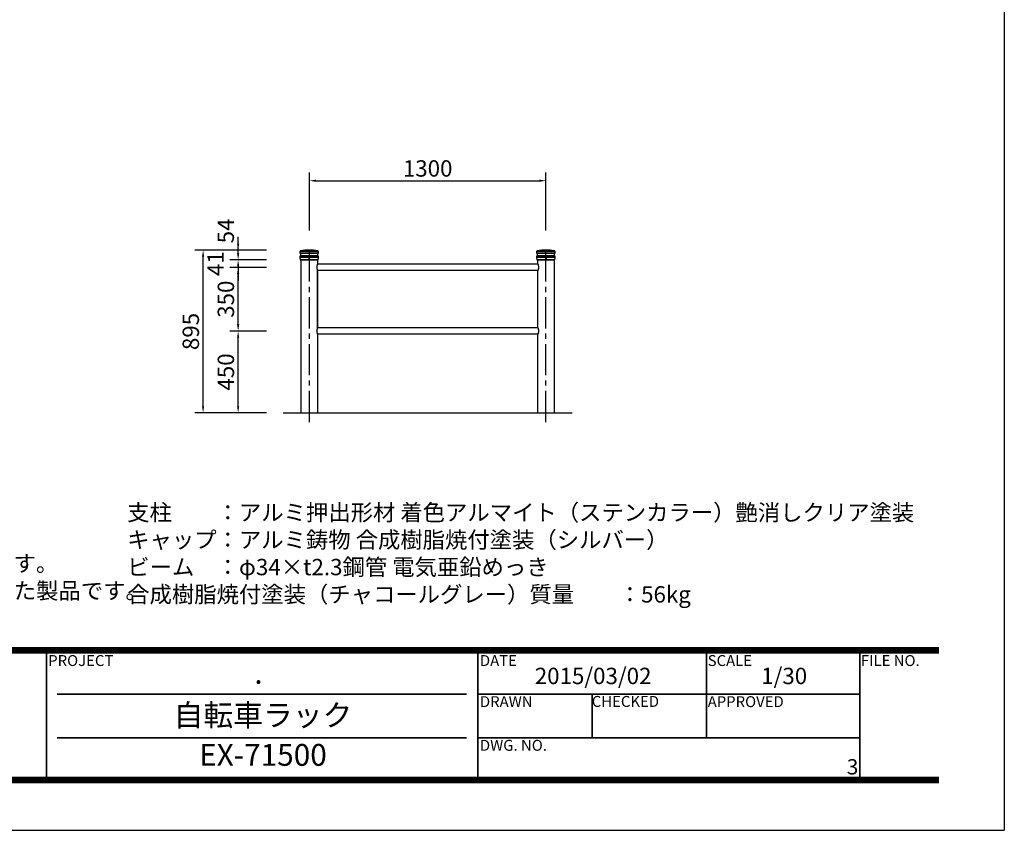
# Model space of a CAD drawing. Extents: x 0 to 12600, y 0 to 8910.
# Drawn here: x 7189 to 12600, y 0 to 4455 of the extents above; entities that cross this region are included whole.
import ezdxf
from ezdxf.enums import TextEntityAlignment as Align

# ---------------------------------------------------------------- set-up
doc = ezdxf.new("R2010")
doc.units = 0
doc.header["$LTSCALE"] = 9
doc.linetypes.add('CENTER2', pattern=[28.575, 19.05, -3.175, 3.175, -3.175])
doc.layers.get('0').update_dxf_attribs({"linetype": 'CONTINUOUS'})
doc.layers.get('DEFPOINTS').update_dxf_attribs({"linetype": 'CONTINUOUS'})
for name, color, linetype in [('P001', 131, 'CONTINUOUS'), ('P003', 231, 'CONTINUOUS'), ('P009', 51, 'CONTINUOUS'), ('P903', 225, 'CONTINUOUS'), ('P_1CENTER', 2, 'CONTINUOUS'), ('P_2DIM', 6, 'CONTINUOUS'), ('P_3TEXT', 60, 'CONTINUOUS'), ('P_5DRAWFRAME', 104, 'CONTINUOUS'), ('P_7THICK', 7, 'CONTINUOUS')]:
    doc.layers.add(name, color=color, linetype=linetype)
doc.styles.add('BIGFONT', font='simplex.shx', dxfattribs={"bigfont": 'bigfont.shx'})
doc.dimstyles.new('DIMBIGFONT$0', dxfattribs={"dimtxt": 3, "dimasz": 1.2, "dimexe": 1.5, "dimexo": 3, "dimgap": 0.75, "dimtad": 1, "dimdec": 1, "dimdsep": 46, "dimtxsty": 'BIGFONT', "dimblk1": 'DOT', "dimblk2": 'DOT', "dimsah": 1, "dimcen": 0, "dimclrt": 230, "dimadec": 0, "dimazin": 0, "dimtfac": 0.6, "dimtdec": 1, "dimtofl": 0, "dimtmove": 2, "dimatfit": 3, "dimldrblk": 'DOT', "dimfxl": 0, "dimtvp": 1, "dimtolj": 1, "dimarcsym": 0})

# ---------------------------------------------------------------- blocks, each defined once
blk = doc.blocks.new('DFP3')
at = {"color": 0}
for p, q in [((21.5, 33.5), (408, 33.5)), ((21.5, 33.45), (408, 33.45)), ((21.5, 33.4), (408, 33.4)), ((21.5, 33.35), (408, 33.35)), ((21.5, 33.3), (408, 33.3)), ((21.5, 33.25), (408, 33.25)), ((21.5, 33.2), (408, 33.2)), ((21.5, 33.15), (408, 33.15)), ((21.5, 33.1), (408, 33.1)), ((21.5, 33.05), (408, 33.05)), ((21.5, 33), (408, 33)), ((21.5, 32.95), (408, 32.95)), ((21.5, 32.9), (408, 32.9)), ((21.5, 32.85), (408, 32.85)), ((21.5, 32.8), (408, 32.8)), ((21.5, 32.75), (408, 32.75)), ((21.5, 32.7), (408, 32.7)), ((21.5, 32.65), (408, 32.65)), ((21.5, 32.6), (408, 32.6)), ((21.5, 32.55), (408, 32.55)), ((21.5, 32.5), (408, 32.5)), ((244.47, 33), (244.47, 9)), ((244.53, 33), (244.53, 9)), ((323.47, 33), (323.47, 9)), ((323.53, 33), (323.53, 9)), ((365.47, 17), (365.47, 33)), ((365.53, 17), (365.53, 33)), ((393.47, 33), (393.47, 9)), ((393.53, 33), (393.53, 9)), ((246.5, 25.03), (321.5, 25.03)), ((246.5, 24.97), (321.5, 24.97)), ((323.5, 25.03), (393.5, 25.03)), ((323.5, 24.97), (393.5, 24.97)), ((344.47, 25), (344.47, 17)), ((344.53, 25), (344.53, 17)), ((246.5, 17.03), (321.5, 17.03)), ((246.5, 16.97), (321.5, 16.97)), ((323.5, 17.03), (393.5, 17.03)), ((323.5, 16.97), (393.5, 16.97)), ((21.5, 9.75), (408, 9.75)), ((21.5, 9.7), (408, 9.7)), ((21.5, 9.65), (408, 9.65)), ((21.5, 9.6), (408, 9.6)), ((21.5, 9.55), (408, 9.55)), ((21.5, 9.5), (408, 9.5)), ((21.5, 9.45), (408, 9.45)), ((21.5, 9.4), (408, 9.4)), ((21.5, 9.35), (408, 9.35)), ((21.5, 9.3), (408, 9.3)), ((21.5, 9.25), (408, 9.25)), ((21.5, 9.2), (408, 9.2)), ((21.5, 9.15), (408, 9.15)), ((21.5, 9.1), (408, 9.1)), ((21.5, 9.05), (408, 9.05)), ((21.5, 9), (408, 9)), ((21.5, 8.95), (408, 8.95)), ((21.5, 8.9), (408, 8.9)), ((21.5, 8.85), (408, 8.85)), ((21.5, 8.8), (408, 8.8)), ((21.5, 8.75), (408, 8.75))]:
    blk.add_line(p, q, dxfattribs=at)
at = {"layer": 'DEFPOINTS', "color": 0}
for p in [(420, 297), (0, 0)]:
    blk.add_line(p, (420, 0), dxfattribs=at)
at = {"color": 0, "style": 'BIGFONT'}
for s, height, p in [('PROJECT', 2, (244.86, 30.1)), ('DATE', 2, (323.94, 30.1)), ('SCALE', 2, (365.67, 30.1)), ('FILE NO.', 2, (393.74, 30.1)), ('DRAWN', 2, (323.94, 22.57)), ('CHECKED', 2, (344.43, 22.61)), ('APPROVED', 2, (365.67, 22.57)), ('DWG. NO.', 2, (323.94, 14.57)), ('3', 2.8, (391.14, 10.23))]:
    blk.add_text(s, height=height, dxfattribs=at).set_placement(p)
at = {"color": 83, "style": 'BIGFONT'}
for tag, height, p in [('PROJECT1', 4, (283.38, 25.6)), ('DATE', 3, (344.68, 25.84)), ('SCALE', 3, (379.68, 25.84)), ('PROJECT2', 4, (284.2, 17.84)), ('PROJECT3', 4, (284.2, 10.57)), ('DWGNO', 3, (358.68, 10.57))]:
    blk.add_attdef(tag, text='', height=height, dxfattribs=at).set_placement(p, align=Align.BOTTOM_CENTER)
at = {"color": 83, "ltscale": 0.5, "style": 'BIGFONT', "flags": 8}
for tag, p in [('REV04', (26.47, 27.61)), ('REV03', (26.47, 21.7)), ('REV02', (26.47, 15.58)), ('REV01', (26.47, 10.33))]:
    blk.add_attdef(tag, text='', height=2, dxfattribs=at).set_placement(p, align=Align.BOTTOM_LEFT)
for tag, p in [('REVD4', (80.98, 27.61)), ('R4D', (92.67, 27.61)), ('R4C', (101.8, 27.61)), ('R4A', (110.92, 27.61)), ('REVD3', (80.98, 21.7)), ('R3D', (92.67, 21.7)), ('R3C', (101.8, 21.7)), ('R3A', (110.92, 21.7)), ('REVD2', (80.98, 15.58)), ('R2D', (92.67, 15.58)), ('R2C', (101.8, 15.58)), ('R2A', (110.92, 15.58)), ('REVD1', (80.98, 10.33)), ('R1D', (92.67, 10.33)), ('R1C', (101.8, 10.33)), ('R1A', (110.92, 10.33))]:
    blk.add_attdef(tag, text='', height=2, dxfattribs=at).set_placement(p, align=Align.BOTTOM_CENTER)
blk = doc.blocks.new('*D22')
at = {"layer": 'DEFPOINTS', "color": 0}
for p in [(8389.5, 3093.9), (8636.1, 3093.9), (8636.1, 2743.9)]:
    blk.add_point(p, dxfattribs=at)
at = {"layer": 'P_2DIM', "color": 0, "lineweight": -2}
for p, q in [((8546.1, 3093.9), (8344.5, 3093.9)), ((8389.5, 2779.9), (8389.5, 3057.9)), ((8546.1, 2743.9), (8344.5, 2743.9))]:
    blk.add_line(p, q, dxfattribs=at)
at = {"layer": 'P_2DIM', "color": 0}
for points in [[(8383.5, 3057.9), (8395.5, 3057.9), (8389.5, 3093.9)], [(8383.5, 2779.9), (8395.5, 2779.9), (8389.5, 2743.9)]]:
    blk.add_solid(points, dxfattribs=at)
at = {"layer": 'P_2DIM', "color": 230, "insert": (8322, 2918.9), "char_height": 90, "attachment_point": 5, "rotation": 90, "style": 'BIGFONT'}
blk.add_mtext('\\A1;350', dxfattribs=at)
blk = doc.blocks.new('_DOT')
at = {"color": 0, "linetype": 'ByBlock'}
blk.add_line((-0.5, 0), (-1, 0), dxfattribs=at)
at = {"color": 0, "linetype": 'ByBlock', "const_width": 0.5}
blk.add_lwpolyline([(-0.25, 0, 1), (0.25, 0, 1)], format="xyb", close=True, dxfattribs=at)
blk = doc.blocks.new('*D18')
at = {"layer": 'DEFPOINTS', "color": 0}
for p in [(8389.5, 3134.9), (8636.1, 3134.9), (8636.1, 3093.9)]:
    blk.add_point(p, dxfattribs=at)
at = {"layer": 'P_2DIM', "color": 0, "lineweight": -2}
for p, q in [((8389.5, 3170.9), (8389.5, 3206.9)), ((8546.1, 3134.9), (8344.5, 3134.9)), ((8546.1, 3093.9), (8344.5, 3093.9)), ((8389.5, 3057.9), (8389.5, 3021.9))]:
    blk.add_line(p, q, dxfattribs=at)
at = {"layer": 'P_2DIM', "color": 0}
for points in [[(8383.5, 3170.9), (8395.5, 3170.9), (8389.5, 3134.9)], [(8383.5, 3057.9), (8395.5, 3057.9), (8389.5, 3093.9)]]:
    blk.add_solid(points, dxfattribs=at)
at = {"layer": 'P_2DIM', "color": 230, "insert": (8265.7, 3114.4), "char_height": 90, "attachment_point": 5, "rotation": 90, "style": 'BIGFONT'}
blk.add_mtext('\\A1;41', dxfattribs=at)
blk = doc.blocks.new('*D19')
at = {"layer": 'DEFPOINTS', "color": 0}
for p in [(8196.9, 3188.9), (8636.1, 3188.9), (8636.1, 2293.9)]:
    blk.add_point(p, dxfattribs=at)
at = {"layer": 'P_2DIM', "color": 0, "lineweight": -2}
for p, q in [((8546.1, 3188.9), (8151.9, 3188.9)), ((8196.9, 2329.9), (8196.9, 3152.9)), ((8546.1, 2293.9), (8151.9, 2293.9))]:
    blk.add_line(p, q, dxfattribs=at)
at = {"layer": 'P_2DIM', "color": 0}
for points in [[(8190.9, 3152.9), (8202.9, 3152.9), (8196.9, 3188.9)], [(8190.9, 2329.9), (8202.9, 2329.9), (8196.9, 2293.9)]]:
    blk.add_solid(points, dxfattribs=at)
at = {"layer": 'P_2DIM', "color": 230, "insert": (8129.4, 2741.4), "char_height": 90, "attachment_point": 5, "rotation": 90, "style": 'BIGFONT'}
blk.add_mtext('\\A1;895', dxfattribs=at)
blk = doc.blocks.new('*D20')
at = {"layer": 'DEFPOINTS', "color": 0}
for p in [(8389.5, 3188.9), (8636.1, 3188.9), (8636.1, 3134.9)]:
    blk.add_point(p, dxfattribs=at)
at = {"layer": 'P_2DIM', "color": 0, "lineweight": -2}
for p, q in [((8389.5, 3224.9), (8389.5, 3260.9)), ((8546.1, 3188.9), (8344.5, 3188.9)), ((8546.1, 3134.9), (8344.5, 3134.9)), ((8389.5, 3098.9), (8389.5, 3062.9))]:
    blk.add_line(p, q, dxfattribs=at)
at = {"layer": 'P_2DIM', "color": 0}
for points in [[(8383.5, 3224.9), (8395.5, 3224.9), (8389.5, 3188.9)], [(8383.5, 3098.9), (8395.5, 3098.9), (8389.5, 3134.9)]]:
    blk.add_solid(points, dxfattribs=at)
at = {"layer": 'P_2DIM', "color": 230, "insert": (8321.4, 3294.2), "char_height": 90, "attachment_point": 5, "rotation": 90, "style": 'BIGFONT'}
blk.add_mtext('\\A1;54', dxfattribs=at)
blk = doc.blocks.new('*D21')
at = {"layer": 'DEFPOINTS', "color": 0}
for p in [(8389.5, 2743.9), (8636.1, 2743.9), (8636.1, 2293.9)]:
    blk.add_point(p, dxfattribs=at)
at = {"layer": 'P_2DIM', "color": 0, "lineweight": -2}
for p, q in [((8546.1, 2743.9), (8344.5, 2743.9)), ((8389.5, 2329.9), (8389.5, 2707.9)), ((8546.1, 2293.9), (8344.5, 2293.9))]:
    blk.add_line(p, q, dxfattribs=at)
at = {"layer": 'P_2DIM', "color": 0}
for points in [[(8383.5, 2707.9), (8395.5, 2707.9), (8389.5, 2743.9)], [(8383.5, 2329.9), (8395.5, 2329.9), (8389.5, 2293.9)]]:
    blk.add_solid(points, dxfattribs=at)
at = {"layer": 'P_2DIM', "color": 230, "insert": (8322, 2518.9), "char_height": 90, "attachment_point": 5, "rotation": 90, "style": 'BIGFONT'}
blk.add_mtext('\\A1;450', dxfattribs=at)
blk = doc.blocks.new('*D23')
at = {"layer": 'DEFPOINTS', "color": 0}
for p in [(10081.1, 3570), (8781.1, 3205.7), (10081.1, 3205.7)]:
    blk.add_point(p, dxfattribs=at)
at = {"layer": 'P_2DIM', "color": 0, "lineweight": -2}
for p, q in [((8781.1, 3295.7), (8781.1, 3615)), ((10081.1, 3295.7), (10081.1, 3615)), ((8817.1, 3570), (10045.1, 3570))]:
    blk.add_line(p, q, dxfattribs=at)
at = {"layer": 'P_2DIM', "color": 0}
for points in [[(8817.1, 3576), (8817.1, 3564), (8781.1, 3570)], [(10045.1, 3576), (10045.1, 3564), (10081.1, 3570)]]:
    blk.add_solid(points, dxfattribs=at)
at = {"layer": 'P_2DIM', "color": 230, "insert": (9431.1, 3637.5), "char_height": 90, "attachment_point": 5, "style": 'BIGFONT'}
blk.add_mtext('\\A1;1300', dxfattribs=at)

msp = doc.modelspace()

# ---------------------------------------------------------------- linework, layer by layer
at = {"layer": 'P001'}
for points in [[(8736.08, 2293.93), (8736.08, 3134.93)], [(8826.08, 3134.93), (8826.08, 3110.93)], [(10036.08, 3110.93), (10036.08, 3134.93)], [(10126.08, 3134.93), (10126.08, 2293.93)], [(8826.08, 3076.93), (8826.08, 2760.93)], [(8826.08, 2760.93), (8826.08, 3076.93)], [(10036.08, 2760.93), (10036.08, 3076.93)], [(8826.08, 2726.93), (8826.08, 2293.93)], [(10036.08, 2293.93), (10036.08, 2726.93)]]:
    msp.add_lwpolyline(points, dxfattribs=at)
for centre in [(8826.08, 3093.93), (8826.08, 2743.93)]:
    msp.add_ellipse(centre, major_axis=(0, -17), ratio=0.2083641, start_param=3.1415927, end_param=6.2831853, dxfattribs=at)
at = {"layer": 'P001', "extrusion": (0, 0, -1)}
for centre in [(10036.08, 3093.93), (10036.08, 2743.93)]:
    msp.add_ellipse(centre, major_axis=(0, -17), ratio=0.2083641, start_param=3.1415927, end_param=6.2831853, dxfattribs=at)
at = {"layer": 'P003'}
for points in [[(8829.08, 3135.93), (8831.08, 3147.93), (8831.08, 3154.93), (8828.08, 3156.93), (8828.08, 3169.93), (8831.08, 3171.93), (8831.08, 3181.93), (8828.08, 3183.93, 0.1041667), (8732.08, 3183.93), (8729.08, 3181.93), (8729.08, 3171.93), (8732.08, 3169.93), (8732.08, 3156.93), (8729.08, 3154.93), (8729.08, 3147.93), (8731.08, 3135.93), (8732.08, 3134.93), (8828.08, 3134.93)], [(10129.08, 3135.93), (10131.08, 3147.93), (10131.08, 3154.93), (10128.08, 3156.93), (10128.08, 3169.93), (10131.08, 3171.93), (10131.08, 3181.93), (10128.08, 3183.93, 0.1041667), (10032.08, 3183.93), (10029.08, 3181.93), (10029.08, 3171.93), (10032.08, 3169.93), (10032.08, 3156.93), (10029.08, 3154.93), (10029.08, 3147.93), (10031.08, 3135.93), (10032.08, 3134.93), (10128.08, 3134.93)]]:
    msp.add_lwpolyline(points, format="xyb", close=True, dxfattribs=at)
for centre in [(8781.08, 3142.43), (10081.08, 3142.43)]:
    msp.add_circle(centre, 2, dxfattribs=at)
at = {"layer": 'P009'}
for p, q in [((10036.08, 3110.93), (8826.08, 3110.93)), ((10036.08, 3076.93), (8826.08, 3076.93)), ((10036.08, 2760.93), (8826.08, 2760.93)), ((10036.08, 2726.93), (8826.08, 2726.93))]:
    msp.add_line(p, q, dxfattribs=at)
at = {"layer": 'P903'}
for p, q in [((8831.08, 3181.93), (8729.08, 3181.93)), ((8831.08, 3171.93), (8729.08, 3171.93)), ((8831.08, 3154.93), (8729.08, 3154.93)), ((8831.08, 3147.93), (8729.08, 3147.93)), ((8828.08, 3183.93), (8732.08, 3183.93)), ((8828.08, 3169.93), (8732.08, 3169.93)), ((8828.08, 3156.93), (8732.08, 3156.93)), ((10131.08, 3181.93), (10029.08, 3181.93)), ((10131.08, 3171.93), (10029.08, 3171.93)), ((10131.08, 3154.93), (10029.08, 3154.93)), ((10131.08, 3147.93), (10029.08, 3147.93)), ((10128.08, 3183.93), (10032.08, 3183.93)), ((10128.08, 3169.93), (10032.08, 3169.93)), ((10128.08, 3156.93), (10032.08, 3156.93)), ((8829.08, 3135.93), (8731.08, 3135.93)), ((10129.08, 3135.93), (10031.08, 3135.93))]:
    msp.add_line(p, q, dxfattribs=at)
at = {"layer": 'P_1CENTER', "linetype": 'CENTER2'}
for p, q in [((8781.08, 2243.93), (8781.08, 3205.73)), ((10081.08, 2243.93), (10081.08, 3205.73))]:
    msp.add_line(p, q, dxfattribs=at)
at = {"layer": 'P_7THICK'}
msp.add_line((8636.08, 2293.93), (10226.08, 2293.93), dxfattribs=at)

# ---------------------------------------------------------------- block references
at = {"layer": 'P_5DRAWFRAME'}
ref = msp.add_blockref('DFP3', (0, 0), dxfattribs=dict(at, xscale=30, yscale=30, zscale=30))
ref.add_attrib('PROJECT1', '.', dxfattribs={"layer": '0', "color": 83, "height": 120, "style": 'BIGFONT'}).set_placement((8501.3, 767.87), align=Align.BOTTOM_CENTER)
ref.add_attrib('PROJECT2', '自転車ラック', dxfattribs={"layer": '0', "color": 83, "height": 120, "style": 'BIGFONT'}).set_placement((8526.05, 535.25), align=Align.BOTTOM_CENTER)
ref.add_attrib('PROJECT3', 'EX-71500', dxfattribs={"layer": '0', "color": 83, "height": 120, "style": 'BIGFONT'}).set_placement((8526.05, 317), align=Align.BOTTOM_CENTER)
ref.add_attrib('DATE', '2015/03/02', dxfattribs={"layer": '0', "color": 83, "height": 90, "style": 'BIGFONT'}).set_placement((10340.3, 775.25), align=Align.BOTTOM_CENTER)
ref.add_attrib('SCALE', '1/30', dxfattribs={"layer": '0', "color": 83, "height": 90, "style": 'BIGFONT'}).set_placement((11390.3, 775.25), align=Align.BOTTOM_CENTER)

# ---------------------------------------------------------------- texts
at = {"layer": 'P_3TEXT', "insert": (7780.04, 1791.75), "char_height": 90, "width": 4332.7002, "attachment_point": 1, "style": 'BIGFONT'}
msp.add_mtext('支柱\u3000\u3000：アルミ押出形材 着色アルマイト（ステンカラー）艶消しクリア塗装\\Pキャップ：アルミ鋳物 合成樹脂焼付塗装（シルバー）\\Pビーム\u3000：φ34×t2.3鋼管 電気亜鉛めっき 合成樹脂焼付塗装（チャコールグレー）\\P質量\u3000\u3000：56kg', dxfattribs=at)
at = {"layer": 'P_3TEXT', "insert": (3718.29, 1454.76), "char_height": 90, "attachment_point": 4, "style": 'BIGFONT'}
msp.add_mtext('※ISO9001認証取得企業で品質管理された製品です。\\P※（一社）日本公園施設業協会 SPL表示認定企業の製造製品です。\\P※（一社）日本公園施設業協会の生産物賠償責任保険に加入した製品です。', dxfattribs=at)

# ---------------------------------------------------------------- dimensions: what is measured, and where the dimension line sits
at = {"layer": 'P_2DIM'}
dim = msp.add_linear_dim(base=(10081.08, 3569.99), p1=(8781.08, 3205.73), p2=(10081.08, 3205.73), dimstyle='DIMBIGFONT$0', override={"dimscale": 30, "dimsah": 0}, dxfattribs=at)
dim.commit()
dim.dimension.update_dxf_attribs({"geometry": '*D23', "text_midpoint": (9431.08, 3637.49)})
dim = msp.add_linear_dim(base=(8389.49, 3188.93), p1=(8636.08, 3134.93), p2=(8636.08, 3188.93), angle=90, dimstyle='DIMBIGFONT$0', override={"dimscale": 30, "dimsah": 0}, dxfattribs=at)
dim.commit()
dim.dimension.update_dxf_attribs({"geometry": '*D20', "text_midpoint": (8321.43, 3294.25), "dimtype": 160})
for base, p1, p2, picture, middle in [((8389.49, 3134.93), (8636.08, 3093.93), (8636.08, 3134.93), '*D18', (8265.74, 3114.43)), ((8196.94, 3188.93), (8636.08, 2293.93), (8636.08, 3188.93), '*D19', (8129.44, 2741.43)), ((8389.49, 3093.93), (8636.08, 2743.93), (8636.08, 3093.93), '*D22', (8321.99, 2918.93)), ((8389.49, 2743.93), (8636.08, 2293.93), (8636.08, 2743.93), '*D21', (8321.99, 2518.93))]:
    dim = msp.add_linear_dim(base=base, p1=p1, p2=p2, angle=90, dimstyle='DIMBIGFONT$0', override={"dimscale": 30, "dimsah": 0}, dxfattribs=at)
    dim.commit()
    dim.dimension.update_dxf_attribs({"geometry": picture, "text_midpoint": middle})

doc.saveas('drawing.dxf')
